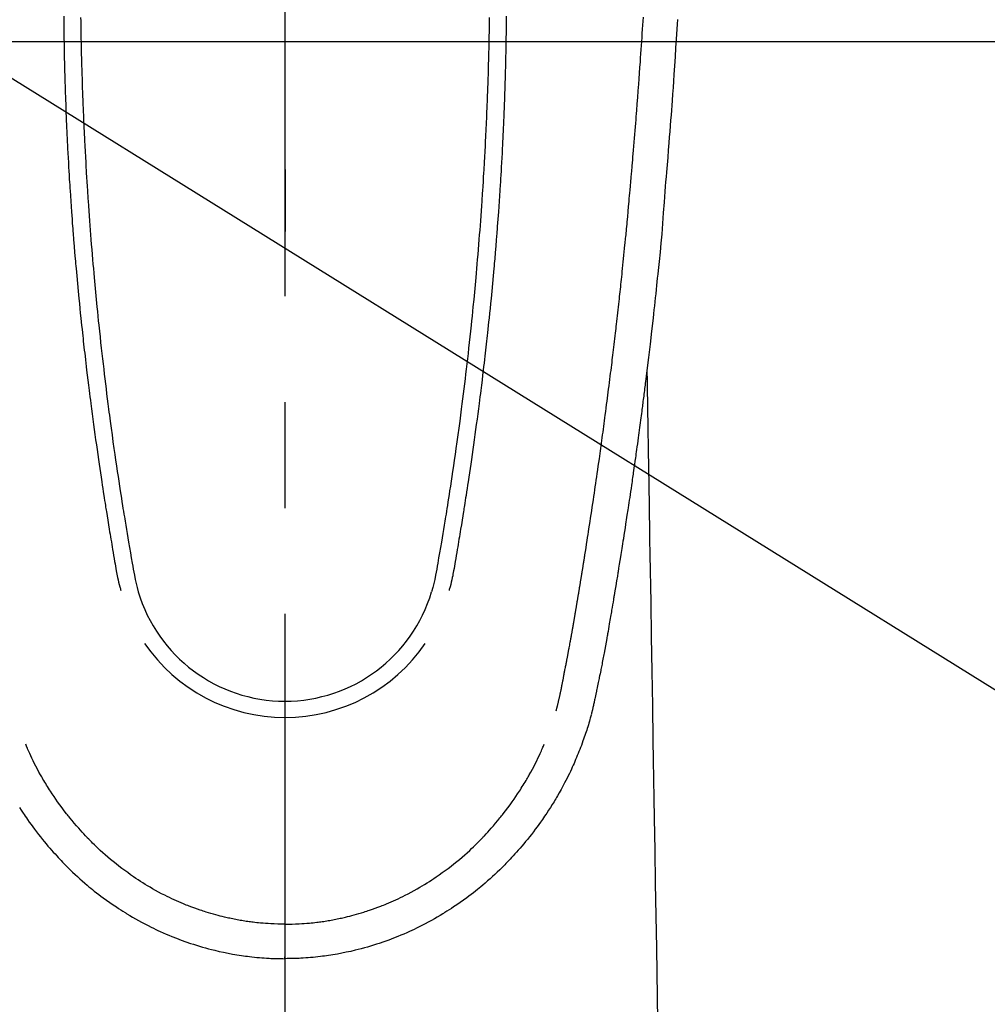
# Model space of a CAD drawing. Extents: x 28111 to 54233, y -21830 to -13430.
# Drawn here: x 45672 to 45729, y -15212 to -15154 of the extents above; entities that cross this region are included whole.
import ezdxf

# ---------------------------------------------------------------- set-up
doc = ezdxf.new("R2010")
doc.units = 0
doc.header["$LTSCALE"] = 50
doc.header["$MEASUREMENT"] = 0
doc.linetypes.add('CENTER', pattern=[2, 1.25, -0.25, 0.25, -0.25])
doc.linetypes.add('CENTER2', pattern=[1.125, 0.75, -0.125, 0.125, -0.125])
doc.layers.get('0').update_dxf_attribs({"linetype": 'CONTINUOUS'})
for name, color, linetype in [('126-甲板', 2, 'CONTINUOUS'), ('150-機器', 8, 'CONTINUOUS'), ('160-文字', 254, 'CONTINUOUS'), ('166-寸法B', 11, 'CONTINUOUS')]:
    doc.layers.add(name, color=color, linetype=linetype)
doc.styles.add('KH001', font='txt')
doc.dimstyles.new('KH1xx030', dxfattribs={"dimscale": 30, "dimtxt": 2, "dimasz": 0.6, "dimexe": 0.3, "dimexo": 1.2, "dimgap": 0.5, "dimtad": 3, "dimdec": 1, "dimdsep": 46, "dimlunit": 6, "dimtxsty": 'KH001', "dimblk": 'DOT', "dimcen": 1, "dimdle": 1, "dimclrd": 256, "dimclre": 256, "dimclrt": 256, "dimadec": 0, "dimazin": 0, "dimtfac": 1, "dimtdec": 1, "dimtix": 1, "dimtmove": 2, "dimatfit": 3, "dimldrblk": 'CLOSEDBLANK', "dimfxl": 1, "dimtolj": 1, "dimtzin": 0, "dimlwd": -1, "dimlwe": -1, "dimarcsym": 0})

# ---------------------------------------------------------------- blocks, each defined once
blk = doc.blocks.new('_ClosedBlank')
at = {"color": 0, "linetype": 'ByBlock', "lineweight": -2}
for p, q in [((-1, 0.1667), (0, 0)), ((-1, 0.1667), (-1, -0.1667)), ((0, 0), (-1, -0.1667))]:
    blk.add_line(p, q, dxfattribs=at)
blk = doc.blocks.new('_Dot')
at = {"color": 0, "linetype": 'ByBlock', "lineweight": -2}
blk.add_line((-0.5, 0), (-1, 0), dxfattribs=at)
at = {"color": 0, "linetype": 'ByBlock', "const_width": 0.5}
blk.add_lwpolyline([(-0.25, 0, 1), (0.25, 0, 1)], format="xyb", close=True, dxfattribs=at)

msp = doc.modelspace()

# ---------------------------------------------------------------- linework, layer by layer
at = {"layer": '126-甲板', "linetype": 'Continuous'}
msp.add_lwpolyline([(45297.212, -15155.058), (46077.212, -15155.058, -0.414214), (46087.212, -15165.058), (46087.212, -15580.058, -0.414214), (46077.212, -15590.058), (45297.212, -15590.058, -0.414214), (45287.212, -15580.058), (45287.212, -15165.058, -0.414214)], format="xyb", close=True, dxfattribs=at)
at = {"layer": '150-機器', "color": 161, "linetype": 'CENTER2'}
msp.add_line((45687.205, -14963.84), (45687.205, -15455.282), dxfattribs=at)
at = {"layer": '150-機器', "color": 13, "linetype": 'Continuous'}
for points in [[(45674.151, -15153.576), (45674.153, -15153.817), (45674.155, -15154.059), (45674.156, -15154.116), (45674.157, -15154.173), (45674.158, -15154.231), (45674.158, -15154.288), (45674.162, -15154.578), (45674.167, -15154.868), (45674.171, -15155.158), (45674.176, -15155.448), (45674.179, -15155.603), (45674.183, -15155.758), (45674.186, -15155.912), (45674.189, -15156.067), (45674.195, -15156.318), (45674.201, -15156.569), (45674.208, -15156.82), (45674.214, -15157.072), (45674.22, -15157.276), (45674.226, -15157.48), (45674.233, -15157.684), (45674.239, -15157.888), (45674.246, -15158.103), (45674.254, -15158.318), (45674.261, -15158.533), (45674.269, -15158.748), (45674.278, -15158.999), (45674.288, -15159.249), (45674.298, -15159.5), (45674.308, -15159.75), (45674.317, -15159.955), (45674.326, -15160.159), (45674.336, -15160.363), (45674.345, -15160.567), (45674.355, -15160.772), (45674.365, -15160.976), (45674.375, -15161.181), (45674.385, -15161.385), (45674.399, -15161.66), (45674.414, -15161.936), (45674.428, -15162.211), (45674.444, -15162.486), (45674.457, -15162.712), (45674.47, -15162.938), (45674.484, -15163.164), (45674.498, -15163.39), (45674.505, -15163.508), (45674.513, -15163.626), (45674.52, -15163.744), (45674.528, -15163.862), (45674.548, -15164.174), (45674.569, -15164.487), (45674.59, -15164.8), (45674.612, -15165.113), (45674.628, -15165.329), (45674.644, -15165.544), (45674.66, -15165.76), (45674.676, -15165.975), (45674.684, -15166.076), (45674.692, -15166.177), (45674.699, -15166.278), (45674.707, -15166.379), (45674.737, -15166.757), (45674.768, -15167.135), (45674.799, -15167.513), (45674.831, -15167.891), (45674.843, -15168.031), (45674.855, -15168.171), (45674.867, -15168.311), (45674.88, -15168.451), (45674.92, -15168.897), (45674.962, -15169.342), (45675.004, -15169.787), (45675.047, -15170.233), (45675.076, -15170.521), (45675.105, -15170.809), (45675.134, -15171.097), (45675.164, -15171.386), (45675.187, -15171.602), (45675.21, -15171.819), (45675.233, -15172.036), (45675.256, -15172.252), (45675.274, -15172.419), (45675.293, -15172.585), (45675.311, -15172.751), (45675.33, -15172.917), (45675.35, -15173.096), (45675.37, -15173.274), (45675.39, -15173.452), (45675.411, -15173.63), (45675.434, -15173.835), (45675.458, -15174.04), (45675.482, -15174.244), (45675.506, -15174.449), (45675.542, -15174.749), (45675.579, -15175.048), (45675.616, -15175.347), (45675.653, -15175.646), (45675.677, -15175.839), (45675.702, -15176.032), (45675.726, -15176.224), (45675.751, -15176.417), (45675.791, -15176.727), (45675.832, -15177.036), (45675.873, -15177.346), (45675.914, -15177.655), (45675.955, -15177.955), (45675.996, -15178.255), (45676.038, -15178.555), (45676.08, -15178.855), (45676.121, -15179.142), (45676.162, -15179.43), (45676.203, -15179.717), (45676.245, -15180.005), (45676.282, -15180.262), (45676.32, -15180.519), (45676.358, -15180.777), (45676.397, -15181.034), (45676.428, -15181.237), (45676.459, -15181.439), (45676.491, -15181.642), (45676.522, -15181.845), (45676.545, -15181.994), (45676.568, -15182.144), (45676.591, -15182.294), (45676.615, -15182.443), (45676.628, -15182.531), (45676.642, -15182.618), (45676.656, -15182.706), (45676.67, -15182.793), (45676.712, -15183.053), (45676.754, -15183.313), (45676.797, -15183.573), (45676.839, -15183.833), (45676.864, -15183.983), (45676.888, -15184.133), (45676.913, -15184.282), (45676.938, -15184.432), (45676.963, -15184.582), (45676.988, -15184.732), (45677.013, -15184.881), (45677.039, -15185.031), (45677.069, -15185.207), (45677.099, -15185.382), (45677.129, -15185.558), (45677.159, -15185.733), (45677.183, -15185.875), (45677.207, -15186.016), (45677.231, -15186.158), (45677.256, -15186.299), (45677.274, -15186.396), (45677.292, -15186.493), (45677.311, -15186.589), (45677.331, -15186.686), (45677.362, -15186.824), (45677.394, -15186.961), (45677.429, -15187.099), (45677.464, -15187.235), (45677.479, -15187.29), (45677.494, -15187.345), (45677.509, -15187.4), (45677.523, -15187.455)], [(45675.151, -15153.644), (45675.154, -15153.86), (45675.157, -15154.076), (45675.161, -15154.292), (45675.165, -15154.509), (45675.169, -15154.725), (45675.17, -15154.805), (45675.172, -15154.885), (45675.173, -15154.966), (45675.175, -15155.046), (45675.178, -15155.205), (45675.181, -15155.364), (45675.185, -15155.523), (45675.189, -15155.682), (45675.193, -15155.85), (45675.197, -15156.018), (45675.202, -15156.186), (45675.207, -15156.354), (45675.211, -15156.514), (45675.215, -15156.674), (45675.22, -15156.834), (45675.225, -15156.994), (45675.233, -15157.265), (45675.242, -15157.535), (45675.251, -15157.806), (45675.261, -15158.077), (45675.265, -15158.206), (45675.27, -15158.336), (45675.275, -15158.465), (45675.28, -15158.594), (45675.288, -15158.799), (45675.296, -15159.003), (45675.305, -15159.207), (45675.313, -15159.411), (45675.322, -15159.604), (45675.33, -15159.796), (45675.339, -15159.989), (45675.347, -15160.181), (45675.356, -15160.362), (45675.365, -15160.542), (45675.373, -15160.723), (45675.382, -15160.903), (45675.399, -15161.226), (45675.415, -15161.548), (45675.432, -15161.871), (45675.45, -15162.193), (45675.459, -15162.347), (45675.468, -15162.501), (45675.477, -15162.654), (45675.486, -15162.808), (45675.502, -15163.074), (45675.518, -15163.339), (45675.535, -15163.604), (45675.552, -15163.869), (45675.562, -15164.021), (45675.572, -15164.172), (45675.582, -15164.324), (45675.592, -15164.475), (45675.612, -15164.766), (45675.632, -15165.058), (45675.653, -15165.349), (45675.675, -15165.641), (45675.695, -15165.917), (45675.716, -15166.192), (45675.737, -15166.468), (45675.758, -15166.744), (45675.782, -15167.041), (45675.806, -15167.339), (45675.831, -15167.636), (45675.856, -15167.934), (45675.879, -15168.199), (45675.902, -15168.465), (45675.926, -15168.73), (45675.95, -15168.996), (45675.989, -15169.425), (45676.03, -15169.855), (45676.071, -15170.284), (45676.113, -15170.713), (45676.14, -15170.987), (45676.167, -15171.26), (45676.195, -15171.534), (45676.223, -15171.807), (45676.259, -15172.145), (45676.295, -15172.483), (45676.332, -15172.821), (45676.369, -15173.159), (45676.404, -15173.468), (45676.439, -15173.776), (45676.475, -15174.085), (45676.511, -15174.394), (45676.545, -15174.682), (45676.579, -15174.97), (45676.614, -15175.258), (45676.649, -15175.546), (45676.687, -15175.847), (45676.725, -15176.147), (45676.763, -15176.448), (45676.802, -15176.748), (45676.825, -15176.927), (45676.849, -15177.106), (45676.872, -15177.285), (45676.896, -15177.463), (45676.95, -15177.869), (45677.005, -15178.274), (45677.061, -15178.68), (45677.118, -15179.085), (45677.166, -15179.422), (45677.215, -15179.759), (45677.264, -15180.096), (45677.314, -15180.432), (45677.357, -15180.72), (45677.4, -15181.008), (45677.444, -15181.296), (45677.488, -15181.583), (45677.522, -15181.799), (45677.555, -15182.014), (45677.589, -15182.23), (45677.623, -15182.445), (45677.65, -15182.612), (45677.677, -15182.779), (45677.704, -15182.946), (45677.731, -15183.113), (45677.75, -15183.234), (45677.77, -15183.355), (45677.79, -15183.476), (45677.809, -15183.597), (45677.851, -15183.848), (45677.893, -15184.099), (45677.935, -15184.35), (45677.978, -15184.601), (45678.032, -15184.912), (45678.086, -15185.223), (45678.14, -15185.533), (45678.194, -15185.844), (45678.224, -15186.022), (45678.254, -15186.2), (45678.286, -15186.378), (45678.32, -15186.555), (45678.372, -15186.798), (45678.429, -15187.041), (45678.489, -15187.282), (45678.551, -15187.524)], [(45699.259, -15153.644), (45699.256, -15153.86), (45699.252, -15154.076), (45699.249, -15154.292), (45699.245, -15154.508), (45699.241, -15154.724), (45699.239, -15154.805), (45699.238, -15154.885), (45699.236, -15154.965), (45699.235, -15155.046), (45699.232, -15155.205), (45699.228, -15155.364), (45699.225, -15155.523), (45699.221, -15155.682), (45699.217, -15155.85), (45699.212, -15156.018), (45699.208, -15156.186), (45699.203, -15156.354), (45699.199, -15156.514), (45699.194, -15156.674), (45699.19, -15156.834), (45699.185, -15156.993), (45699.177, -15157.264), (45699.168, -15157.535), (45699.159, -15157.806), (45699.149, -15158.077), (45699.145, -15158.206), (45699.14, -15158.335), (45699.135, -15158.465), (45699.13, -15158.594), (45699.122, -15158.798), (45699.114, -15159.003), (45699.105, -15159.207), (45699.096, -15159.411), (45699.088, -15159.604), (45699.08, -15159.796), (45699.071, -15159.988), (45699.062, -15160.181), (45699.054, -15160.361), (45699.045, -15160.542), (45699.036, -15160.723), (45699.027, -15160.903), (45699.011, -15161.225), (45698.995, -15161.548), (45698.977, -15161.87), (45698.96, -15162.193), (45698.951, -15162.346), (45698.942, -15162.5), (45698.933, -15162.654), (45698.924, -15162.808), (45698.908, -15163.073), (45698.891, -15163.339), (45698.875, -15163.604), (45698.858, -15163.869), (45698.848, -15164.021), (45698.838, -15164.172), (45698.828, -15164.323), (45698.818, -15164.475), (45698.798, -15164.766), (45698.777, -15165.058), (45698.757, -15165.349), (45698.735, -15165.64), (45698.715, -15165.916), (45698.694, -15166.192), (45698.673, -15166.468), (45698.651, -15166.744), (45698.628, -15167.041), (45698.604, -15167.339), (45698.579, -15167.636), (45698.554, -15167.933), (45698.531, -15168.199), (45698.508, -15168.465), (45698.484, -15168.73), (45698.46, -15168.996), (45698.421, -15169.425), (45698.38, -15169.854), (45698.339, -15170.284), (45698.297, -15170.713), (45698.27, -15170.987), (45698.243, -15171.26), (45698.215, -15171.534), (45698.187, -15171.807), (45698.151, -15172.145), (45698.115, -15172.483), (45698.078, -15172.821), (45698.041, -15173.159), (45698.006, -15173.467), (45697.971, -15173.776), (45697.936, -15174.085), (45697.899, -15174.393), (45697.865, -15174.682), (45697.831, -15174.97), (45697.796, -15175.258), (45697.761, -15175.546), (45697.723, -15175.847), (45697.685, -15176.147), (45697.647, -15176.448), (45697.608, -15176.748), (45697.585, -15176.927), (45697.562, -15177.106), (45697.538, -15177.284), (45697.514, -15177.463), (45697.46, -15177.869), (45697.405, -15178.274), (45697.349, -15178.68), (45697.292, -15179.085), (45697.244, -15179.422), (45697.196, -15179.759), (45697.146, -15180.096), (45697.097, -15180.432), (45697.054, -15180.72), (45697.01, -15181.008), (45696.966, -15181.296), (45696.922, -15181.583), (45696.889, -15181.799), (45696.855, -15182.014), (45696.821, -15182.23), (45696.787, -15182.445), (45696.761, -15182.612), (45696.734, -15182.779), (45696.707, -15182.946), (45696.68, -15183.113), (45696.66, -15183.234), (45696.64, -15183.355), (45696.621, -15183.476), (45696.601, -15183.597), (45696.559, -15183.848), (45696.517, -15184.099), (45696.475, -15184.35), (45696.432, -15184.601), (45696.379, -15184.912), (45696.324, -15185.222), (45696.27, -15185.533), (45696.217, -15185.844), (45696.187, -15186.022), (45696.156, -15186.2), (45696.125, -15186.378), (45696.09, -15186.555), (45696.038, -15186.798), (45695.981, -15187.041), (45695.921, -15187.282), (45695.86, -15187.523)], [(45700.259, -15153.575), (45700.257, -15153.817), (45700.254, -15154.058), (45700.253, -15154.116), (45700.253, -15154.173), (45700.252, -15154.23), (45700.251, -15154.288), (45700.247, -15154.578), (45700.243, -15154.868), (45700.238, -15155.158), (45700.233, -15155.448), (45700.23, -15155.602), (45700.227, -15155.757), (45700.224, -15155.912), (45700.22, -15156.067), (45700.215, -15156.318), (45700.209, -15156.569), (45700.202, -15156.82), (45700.195, -15157.071), (45700.19, -15157.275), (45700.183, -15157.48), (45700.177, -15157.684), (45700.17, -15157.888), (45700.163, -15158.103), (45700.156, -15158.318), (45700.148, -15158.533), (45700.141, -15158.748), (45700.131, -15158.998), (45700.122, -15159.249), (45700.112, -15159.5), (45700.102, -15159.75), (45700.093, -15159.954), (45700.084, -15160.159), (45700.074, -15160.363), (45700.065, -15160.567), (45700.055, -15160.771), (45700.045, -15160.976), (45700.035, -15161.18), (45700.025, -15161.385), (45700.011, -15161.66), (45699.996, -15161.935), (45699.981, -15162.211), (45699.966, -15162.486), (45699.953, -15162.712), (45699.94, -15162.938), (45699.926, -15163.164), (45699.912, -15163.389), (45699.905, -15163.507), (45699.897, -15163.625), (45699.89, -15163.743), (45699.882, -15163.861), (45699.862, -15164.174), (45699.841, -15164.487), (45699.819, -15164.8), (45699.797, -15165.113), (45699.782, -15165.328), (45699.766, -15165.544), (45699.75, -15165.759), (45699.734, -15165.975), (45699.726, -15166.076), (45699.718, -15166.177), (45699.71, -15166.278), (45699.703, -15166.379), (45699.673, -15166.757), (45699.642, -15167.135), (45699.611, -15167.513), (45699.579, -15167.891), (45699.567, -15168.031), (45699.555, -15168.171), (45699.543, -15168.311), (45699.53, -15168.451), (45699.49, -15168.896), (45699.448, -15169.342), (45699.406, -15169.787), (45699.363, -15170.232), (45699.334, -15170.521), (45699.305, -15170.809), (45699.276, -15171.097), (45699.246, -15171.385), (45699.223, -15171.602), (45699.201, -15171.819), (45699.178, -15172.035), (45699.154, -15172.252), (45699.136, -15172.418), (45699.118, -15172.585), (45699.099, -15172.751), (45699.08, -15172.917), (45699.06, -15173.095), (45699.04, -15173.273), (45699.02, -15173.451), (45699, -15173.629), (45698.976, -15173.834), (45698.952, -15174.039), (45698.928, -15174.244), (45698.904, -15174.449), (45698.868, -15174.748), (45698.831, -15175.048), (45698.794, -15175.347), (45698.757, -15175.646), (45698.733, -15175.839), (45698.709, -15176.031), (45698.684, -15176.224), (45698.659, -15176.417), (45698.619, -15176.726), (45698.579, -15177.036), (45698.537, -15177.345), (45698.496, -15177.655), (45698.455, -15177.955), (45698.414, -15178.255), (45698.372, -15178.555), (45698.33, -15178.854), (45698.29, -15179.142), (45698.249, -15179.429), (45698.207, -15179.717), (45698.166, -15180.004), (45698.128, -15180.262), (45698.09, -15180.519), (45698.052, -15180.776), (45698.013, -15181.034), (45697.982, -15181.236), (45697.951, -15181.439), (45697.92, -15181.642), (45697.888, -15181.844), (45697.865, -15181.994), (45697.842, -15182.144), (45697.819, -15182.293), (45697.796, -15182.443), (45697.782, -15182.53), (45697.768, -15182.618), (45697.754, -15182.705), (45697.74, -15182.793), (45697.698, -15183.053), (45697.656, -15183.313), (45697.614, -15183.573), (45697.571, -15183.833), (45697.547, -15183.983), (45697.522, -15184.132), (45697.497, -15184.282), (45697.473, -15184.432), (45697.448, -15184.582), (45697.423, -15184.731), (45697.397, -15184.881), (45697.372, -15185.031), (45697.342, -15185.207), (45697.311, -15185.382), (45697.281, -15185.558), (45697.251, -15185.733), (45697.227, -15185.875), (45697.203, -15186.016), (45697.179, -15186.157), (45697.154, -15186.299), (45697.137, -15186.396), (45697.119, -15186.492), (45697.1, -15186.589), (45697.08, -15186.686), (45697.049, -15186.824), (45697.016, -15186.961), (45696.982, -15187.098), (45696.946, -15187.235), (45696.931, -15187.29), (45696.917, -15187.345), (45696.902, -15187.4), (45696.887, -15187.455)], [(45703.207, -15194.547), (45703.219, -15194.503), (45703.23, -15194.46), (45703.242, -15194.417), (45703.253, -15194.373), (45703.26, -15194.347), (45703.267, -15194.321), (45703.273, -15194.295), (45703.28, -15194.269), (45703.288, -15194.236), (45703.296, -15194.204), (45703.304, -15194.172), (45703.312, -15194.14), (45703.32, -15194.107), (45703.328, -15194.075), (45703.336, -15194.043), (45703.344, -15194.01), (45703.353, -15193.971), (45703.362, -15193.931), (45703.372, -15193.892), (45703.381, -15193.853), (45703.388, -15193.821), (45703.395, -15193.789), (45703.402, -15193.757), (45703.41, -15193.725), (45703.418, -15193.686), (45703.427, -15193.647), (45703.436, -15193.608), (45703.444, -15193.568), (45703.451, -15193.538), (45703.458, -15193.508), (45703.464, -15193.477), (45703.47, -15193.447), (45703.478, -15193.41), (45703.485, -15193.374), (45703.493, -15193.338), (45703.5, -15193.301), (45703.513, -15193.24), (45703.525, -15193.178), (45703.537, -15193.117), (45703.549, -15193.056), (45703.558, -15193.008), (45703.568, -15192.961), (45703.577, -15192.914), (45703.586, -15192.866), (45703.595, -15192.821), (45703.603, -15192.776), (45703.612, -15192.732), (45703.62, -15192.687), (45703.629, -15192.641), (45703.638, -15192.594), (45703.646, -15192.548), (45703.655, -15192.502), (45703.665, -15192.445), (45703.676, -15192.389), (45703.686, -15192.332), (45703.697, -15192.275), (45703.706, -15192.224), (45703.715, -15192.173), (45703.725, -15192.122), (45703.735, -15192.071), (45703.748, -15192.006), (45703.762, -15191.941), (45703.775, -15191.875), (45703.789, -15191.81), (45703.799, -15191.759), (45703.808, -15191.709), (45703.818, -15191.658), (45703.827, -15191.608), (45703.835, -15191.566), (45703.843, -15191.524), (45703.851, -15191.483), (45703.859, -15191.441), (45703.868, -15191.397), (45703.876, -15191.352), (45703.885, -15191.308), (45703.893, -15191.263), (45703.9, -15191.227), (45703.907, -15191.19), (45703.914, -15191.153), (45703.921, -15191.116), (45703.928, -15191.077), (45703.936, -15191.039), (45703.943, -15191.001), (45703.95, -15190.962), (45703.956, -15190.931), (45703.962, -15190.9), (45703.968, -15190.87), (45703.974, -15190.839), (45703.989, -15190.759), (45704.004, -15190.679), (45704.018, -15190.599), (45704.033, -15190.519), (45704.037, -15190.5), (45704.04, -15190.48), (45704.044, -15190.46), (45704.048, -15190.44), (45704.057, -15190.388), (45704.067, -15190.337), (45704.076, -15190.286), (45704.086, -15190.234), (45704.094, -15190.186), (45704.103, -15190.137), (45704.111, -15190.088), (45704.12, -15190.04), (45704.126, -15190.002), (45704.133, -15189.963), (45704.14, -15189.925), (45704.147, -15189.887), (45704.152, -15189.859), (45704.157, -15189.831), (45704.162, -15189.803), (45704.167, -15189.775), (45704.175, -15189.728), (45704.183, -15189.681), (45704.191, -15189.634), (45704.199, -15189.587), (45704.21, -15189.524), (45704.221, -15189.461), (45704.232, -15189.398), (45704.243, -15189.335), (45704.251, -15189.292), (45704.258, -15189.25), (45704.265, -15189.207), (45704.272, -15189.165), (45704.279, -15189.127), (45704.285, -15189.089), (45704.292, -15189.051), (45704.298, -15189.013), (45704.303, -15188.982), (45704.309, -15188.951), (45704.314, -15188.92), (45704.319, -15188.889), (45704.325, -15188.858), (45704.33, -15188.827), (45704.336, -15188.796), (45704.341, -15188.765), (45704.348, -15188.725), (45704.355, -15188.685), (45704.361, -15188.645), (45704.368, -15188.605), (45704.374, -15188.571), (45704.379, -15188.538), (45704.385, -15188.504), (45704.391, -15188.471), (45704.398, -15188.429), (45704.405, -15188.387), (45704.412, -15188.344), (45704.419, -15188.302), (45704.424, -15188.273), (45704.429, -15188.244), (45704.434, -15188.216), (45704.439, -15188.187), (45704.446, -15188.142), (45704.454, -15188.097), (45704.461, -15188.053), (45704.469, -15188.008), (45704.476, -15187.964), (45704.484, -15187.919), (45704.491, -15187.875), (45704.499, -15187.831), (45704.506, -15187.788), (45704.513, -15187.746), (45704.52, -15187.704), (45704.527, -15187.662), (45704.534, -15187.62), (45704.541, -15187.577), (45704.548, -15187.535), (45704.555, -15187.492), (45704.562, -15187.45), (45704.569, -15187.408), (45704.575, -15187.366), (45704.582, -15187.324), (45704.587, -15187.295), (45704.592, -15187.266), (45704.597, -15187.237), (45704.601, -15187.208), (45704.608, -15187.171), (45704.614, -15187.133), (45704.62, -15187.095), (45704.626, -15187.058), (45704.633, -15187.02), (45704.639, -15186.982), (45704.645, -15186.945), (45704.651, -15186.907), (45704.657, -15186.872), (45704.663, -15186.837), (45704.669, -15186.802), (45704.674, -15186.766), (45704.68, -15186.729), (45704.686, -15186.691), (45704.692, -15186.653), (45704.698, -15186.616), (45704.705, -15186.572), (45704.712, -15186.528), (45704.72, -15186.483), (45704.727, -15186.439), (45704.733, -15186.406), (45704.738, -15186.373), (45704.744, -15186.341), (45704.749, -15186.308), (45704.754, -15186.274), (45704.759, -15186.241), (45704.765, -15186.208), (45704.77, -15186.175), (45704.775, -15186.146), (45704.779, -15186.118), (45704.784, -15186.089), (45704.789, -15186.06), (45704.795, -15186.021), (45704.801, -15185.981), (45704.808, -15185.941), (45704.814, -15185.902), (45704.819, -15185.866), (45704.825, -15185.831), (45704.831, -15185.795), (45704.837, -15185.76), (45704.842, -15185.731), (45704.846, -15185.703), (45704.851, -15185.674), (45704.856, -15185.645), (45704.862, -15185.605), (45704.869, -15185.564), (45704.875, -15185.523), (45704.882, -15185.483), (45704.887, -15185.452), (45704.892, -15185.42), (45704.897, -15185.389), (45704.902, -15185.358), (45704.936, -15185.143), (45704.97, -15184.927), (45705.004, -15184.711), (45705.037, -15184.495), (45705.063, -15184.327), (45705.09, -15184.159), (45705.116, -15183.991), (45705.142, -15183.822), (45705.175, -15183.607), (45705.208, -15183.392), (45705.241, -15183.177), (45705.274, -15182.962), (45705.306, -15182.747), (45705.338, -15182.532), (45705.37, -15182.317), (45705.402, -15182.102), (45705.431, -15181.909), (45705.459, -15181.716), (45705.488, -15181.523), (45705.516, -15181.33), (45705.544, -15181.137), (45705.572, -15180.945), (45705.6, -15180.752), (45705.628, -15180.56), (45705.659, -15180.34), (45705.691, -15180.119), (45705.722, -15179.899), (45705.753, -15179.678), (45705.775, -15179.525), (45705.796, -15179.373), (45705.817, -15179.22), (45705.838, -15179.067), (45705.86, -15178.91), (45705.882, -15178.754), (45705.903, -15178.597), (45705.925, -15178.441), (45705.948, -15178.273), (45705.971, -15178.106), (45705.993, -15177.939), (45706.016, -15177.771), (45706.038, -15177.604), (45706.06, -15177.437), (45706.082, -15177.269), (45706.104, -15177.102), (45706.131, -15176.898), (45706.159, -15176.694), (45706.185, -15176.489), (45706.212, -15176.285), (45706.235, -15176.107), (45706.258, -15175.929), (45706.28, -15175.751), (45706.303, -15175.573), (45706.327, -15175.381), (45706.352, -15175.188), (45706.376, -15174.996), (45706.401, -15174.803), (45706.421, -15174.637), (45706.442, -15174.47), (45706.462, -15174.304), (45706.482, -15174.137), (45706.5, -15173.993), (45706.517, -15173.849), (45706.535, -15173.705), (45706.552, -15173.561), (45706.571, -15173.406), (45706.59, -15173.251), (45706.608, -15173.096), (45706.627, -15172.941), (45706.647, -15172.772), (45706.667, -15172.602), (45706.687, -15172.432), (45706.707, -15172.263), (45706.722, -15172.134), (45706.736, -15172.005), (45706.751, -15171.876), (45706.766, -15171.747), (45706.785, -15171.578), (45706.804, -15171.409), (45706.823, -15171.24), (45706.842, -15171.071), (45706.861, -15170.902), (45706.88, -15170.733), (45706.899, -15170.564), (45706.917, -15170.395), (45706.933, -15170.252), (45706.949, -15170.109), (45706.965, -15169.966), (45706.98, -15169.823), (45706.995, -15169.681), (45707.011, -15169.538), (45707.026, -15169.395), (45707.041, -15169.252), (45707.057, -15169.098), (45707.073, -15168.944), (45707.09, -15168.79), (45707.106, -15168.637), (45707.126, -15168.447), (45707.145, -15168.257), (45707.165, -15168.067), (45707.185, -15167.877), (45707.205, -15167.674), (45707.226, -15167.472), (45707.246, -15167.27), (45707.266, -15167.068), (45707.276, -15166.97), (45707.286, -15166.873), (45707.296, -15166.775), (45707.305, -15166.678), (45707.316, -15166.571), (45707.326, -15166.464), (45707.337, -15166.357), (45707.347, -15166.25), (45707.36, -15166.113), (45707.373, -15165.977), (45707.385, -15165.841), (45707.398, -15165.704), (45707.426, -15165.403), (45707.453, -15165.102), (45707.481, -15164.801), (45707.508, -15164.5), (45707.522, -15164.332), (45707.537, -15164.165), (45707.552, -15163.998), (45707.567, -15163.831), (45707.588, -15163.587), (45707.609, -15163.342), (45707.631, -15163.097), (45707.652, -15162.853), (45707.662, -15162.742), (45707.672, -15162.63), (45707.682, -15162.519), (45707.691, -15162.408), (45707.706, -15162.231), (45707.721, -15162.053), (45707.736, -15161.875), (45707.751, -15161.698), (45707.771, -15161.465), (45707.79, -15161.232), (45707.81, -15160.999), (45707.829, -15160.766), (45707.847, -15160.545), (45707.865, -15160.324), (45707.883, -15160.103), (45707.901, -15159.882), (45707.916, -15159.694), (45707.931, -15159.506), (45707.946, -15159.319), (45707.96, -15159.131), (45707.99, -15158.745), (45708.02, -15158.359), (45708.049, -15157.974), (45708.077, -15157.588), (45708.101, -15157.258), (45708.126, -15156.929), (45708.149, -15156.599), (45708.173, -15156.269), (45708.19, -15156.028), (45708.207, -15155.787), (45708.223, -15155.545), (45708.24, -15155.304), (45708.256, -15155.063), (45708.272, -15154.823), (45708.288, -15154.582), (45708.304, -15154.341), (45708.319, -15154.101), (45708.335, -15153.861), (45708.35, -15153.62)], [(45710.357, -15153.757), (45710.34, -15154.048), (45710.323, -15154.339), (45710.305, -15154.631), (45710.287, -15154.922), (45710.255, -15155.445), (45710.222, -15155.967), (45710.188, -15156.49), (45710.153, -15157.012), (45710.126, -15157.396), (45710.1, -15157.779), (45710.073, -15158.163), (45710.045, -15158.546), (45710.024, -15158.835), (45710.003, -15159.124), (45709.981, -15159.413), (45709.959, -15159.701), (45709.934, -15160.036), (45709.908, -15160.371), (45709.882, -15160.705), (45709.855, -15161.04), (45709.821, -15161.472), (45709.786, -15161.905), (45709.751, -15162.338), (45709.714, -15162.77), (45709.689, -15163.056), (45709.664, -15163.342), (45709.639, -15163.627), (45709.615, -15163.913), (45709.568, -15164.542), (45709.525, -15165.17), (45709.482, -15165.799), (45709.434, -15166.427), (45709.385, -15166.965), (45709.332, -15167.502), (45709.276, -15168.038), (45709.22, -15168.575), (45709.197, -15168.797), (45709.174, -15169.019), (45709.151, -15169.242), (45709.128, -15169.464), (45709.102, -15169.704), (45709.077, -15169.944), (45709.051, -15170.184), (45709.025, -15170.423), (45708.999, -15170.662), (45708.973, -15170.901), (45708.946, -15171.14), (45708.92, -15171.379), (45708.832, -15172.154), (45708.742, -15172.928), (45708.65, -15173.702), (45708.557, -15174.476), (45708.537, -15174.638), (45708.517, -15174.8), (45708.497, -15174.962), (45708.477, -15175.123), (45708.464, -15175.229), (45708.451, -15175.334), (45708.438, -15175.439), (45708.424, -15175.544), (45708.41, -15175.654), (45708.396, -15175.763), (45708.382, -15175.873), (45708.368, -15175.982), (45708.355, -15176.088), (45708.342, -15176.193), (45708.328, -15176.298), (45708.315, -15176.404), (45708.302, -15176.497), (45708.29, -15176.589), (45708.278, -15176.682), (45708.266, -15176.775), (45708.25, -15176.897), (45708.234, -15177.02), (45708.218, -15177.142), (45708.202, -15177.265), (45708.183, -15177.408), (45708.164, -15177.552), (45708.144, -15177.695), (45708.125, -15177.839), (45708.105, -15177.991), (45708.084, -15178.144), (45708.064, -15178.296), (45708.043, -15178.448), (45708.02, -15178.622), (45707.996, -15178.796), (45707.972, -15178.969), (45707.948, -15179.143), (45707.93, -15179.266), (45707.913, -15179.389), (45707.896, -15179.511), (45707.879, -15179.634), (45707.852, -15179.825), (45707.824, -15180.016), (45707.797, -15180.207), (45707.77, -15180.397), (45707.756, -15180.494), (45707.743, -15180.59), (45707.729, -15180.686), (45707.715, -15180.782), (45707.698, -15180.899), (45707.681, -15181.015), (45707.664, -15181.132), (45707.647, -15181.248), (45707.621, -15181.428), (45707.595, -15181.607), (45707.568, -15181.787), (45707.542, -15181.966), (45707.519, -15182.119), (45707.496, -15182.272), (45707.473, -15182.425), (45707.45, -15182.578), (45707.433, -15182.688), (45707.417, -15182.797), (45707.4, -15182.907), (45707.383, -15183.017), (45707.363, -15183.147), (45707.343, -15183.277), (45707.323, -15183.407), (45707.303, -15183.537), (45707.27, -15183.754), (45707.236, -15183.971), (45707.203, -15184.188), (45707.169, -15184.405), (45707.146, -15184.548), (45707.123, -15184.691), (45707.101, -15184.835), (45707.078, -15184.978), (45707.059, -15185.098), (45707.04, -15185.219), (45707.02, -15185.339), (45707.001, -15185.459), (45706.965, -15185.683), (45706.928, -15185.907), (45706.892, -15186.131), (45706.855, -15186.356), (45706.845, -15186.417), (45706.835, -15186.479), (45706.826, -15186.54), (45706.816, -15186.602), (45706.768, -15186.89), (45706.721, -15187.178), (45706.673, -15187.466), (45706.625, -15187.754), (45706.615, -15187.812), (45706.606, -15187.87), (45706.596, -15187.929), (45706.586, -15187.987), (45706.56, -15188.145), (45706.533, -15188.302), (45706.507, -15188.459), (45706.48, -15188.617), (45706.464, -15188.711), (45706.449, -15188.805), (45706.433, -15188.899), (45706.417, -15188.993), (45706.398, -15189.102), (45706.379, -15189.211), (45706.361, -15189.321), (45706.342, -15189.43), (45706.316, -15189.578), (45706.291, -15189.725), (45706.265, -15189.872), (45706.239, -15190.02), (45706.227, -15190.087), (45706.215, -15190.154), (45706.203, -15190.222), (45706.191, -15190.289), (45706.152, -15190.504), (45706.113, -15190.718), (45706.074, -15190.932), (45706.034, -15191.147), (45706.017, -15191.236), (45706, -15191.325), (45705.983, -15191.415), (45705.966, -15191.504), (45705.947, -15191.6), (45705.929, -15191.695), (45705.91, -15191.791), (45705.891, -15191.887), (45705.877, -15191.96), (45705.862, -15192.032), (45705.848, -15192.105), (45705.833, -15192.178), (45705.813, -15192.278), (45705.792, -15192.379), (45705.772, -15192.479), (45705.751, -15192.579), (45705.736, -15192.652), (45705.722, -15192.726), (45705.707, -15192.799), (45705.692, -15192.872), (45705.67, -15192.976), (45705.648, -15193.08), (45705.626, -15193.184), (45705.605, -15193.288), (45705.595, -15193.334), (45705.586, -15193.38), (45705.576, -15193.426), (45705.567, -15193.472), (45705.547, -15193.567), (45705.527, -15193.662), (45705.507, -15193.757), (45705.487, -15193.853), (45705.476, -15193.904), (45705.466, -15193.954), (45705.455, -15194.005), (45705.444, -15194.056), (45705.43, -15194.119), (45705.417, -15194.181), (45705.402, -15194.244), (45705.388, -15194.306), (45705.377, -15194.357), (45705.365, -15194.408), (45705.354, -15194.458), (45705.341, -15194.509), (45705.333, -15194.543), (45705.325, -15194.576), (45705.316, -15194.61), (45705.308, -15194.644), (45705.299, -15194.679), (45705.29, -15194.714), (45705.281, -15194.75), (45705.273, -15194.785)], [(45708.557, -15174.476), (45708.567, -15175.094), (45708.577, -15175.711), (45708.587, -15176.329), (45708.597, -15176.947), (45708.608, -15177.563), (45708.618, -15178.18), (45708.628, -15178.797), (45708.638, -15179.414), (45708.646, -15179.934), (45708.655, -15180.454), (45708.664, -15180.974), (45708.672, -15181.494), (45708.684, -15182.224), (45708.696, -15182.953), (45708.708, -15183.682), (45708.72, -15184.412), (45708.735, -15185.345), (45708.751, -15186.278), (45708.766, -15187.21), (45708.781, -15188.143), (45708.815, -15190.179), (45708.848, -15192.215), (45708.882, -15194.251), (45708.915, -15196.287), (45708.934, -15197.436), (45708.953, -15198.585), (45708.972, -15199.733), (45708.99, -15200.882), (45709.022, -15202.803), (45709.053, -15204.723), (45709.085, -15206.644), (45709.117, -15208.565), (45709.14, -15209.997), (45709.164, -15211.43), (45709.187, -15212.863)], [(45705.269, -15194.799), (45705.252, -15194.864), (45705.234, -15194.928), (45705.217, -15194.993), (45705.199, -15195.057), (45705.168, -15195.166), (45705.137, -15195.275), (45705.105, -15195.384), (45705.071, -15195.492), (45705.04, -15195.593), (45705.007, -15195.694), (45704.974, -15195.794), (45704.941, -15195.894), (45704.903, -15196.004), (45704.865, -15196.114), (45704.827, -15196.223), (45704.787, -15196.332), (45704.74, -15196.46), (45704.692, -15196.589), (45704.643, -15196.716), (45704.593, -15196.844), (45704.546, -15196.961), (45704.498, -15197.078), (45704.451, -15197.195), (45704.402, -15197.311), (45704.355, -15197.425), (45704.307, -15197.538), (45704.259, -15197.651), (45704.21, -15197.764), (45704.156, -15197.884), (45704.102, -15198.004), (45704.046, -15198.123), (45703.99, -15198.242), (45703.921, -15198.385), (45703.851, -15198.527), (45703.78, -15198.669), (45703.707, -15198.809), (45703.604, -15199.003), (45703.499, -15199.196), (45703.392, -15199.387), (45703.282, -15199.577), (45703.232, -15199.663), (45703.182, -15199.748), (45703.131, -15199.832), (45703.08, -15199.917), (45702.976, -15200.084), (45702.87, -15200.251), (45702.763, -15200.416), (45702.654, -15200.581), (45702.588, -15200.678), (45702.523, -15200.775), (45702.456, -15200.872), (45702.39, -15200.969), (45702.288, -15201.114), (45702.185, -15201.258), (45702.08, -15201.402), (45701.975, -15201.544), (45701.86, -15201.695), (45701.745, -15201.845), (45701.628, -15201.993), (45701.509, -15202.141), (45701.402, -15202.271), (45701.294, -15202.4), (45701.185, -15202.529), (45701.074, -15202.656), (45700.973, -15202.771), (45700.871, -15202.884), (45700.769, -15202.997), (45700.666, -15203.11), (45700.58, -15203.204), (45700.494, -15203.297), (45700.407, -15203.391), (45700.32, -15203.483), (45700.244, -15203.562), (45700.168, -15203.641), (45700.091, -15203.719), (45700.014, -15203.796), (45699.874, -15203.934), (45699.733, -15204.07), (45699.59, -15204.204), (45699.446, -15204.337), (45699.304, -15204.465), (45699.161, -15204.592), (45699.017, -15204.717), (45698.871, -15204.841), (45698.767, -15204.928), (45698.663, -15205.014), (45698.558, -15205.098), (45698.453, -15205.183), (45698.323, -15205.284), (45698.193, -15205.385), (45698.061, -15205.484), (45697.928, -15205.582), (45697.737, -15205.721), (45697.543, -15205.857), (45697.349, -15205.99), (45697.152, -15206.122), (45697.024, -15206.207), (45696.895, -15206.292), (45696.765, -15206.375), (45696.635, -15206.458), (45696.607, -15206.476), (45696.579, -15206.493), (45696.551, -15206.511), (45696.523, -15206.528), (45696.357, -15206.629), (45696.19, -15206.728), (45696.021, -15206.826), (45695.852, -15206.921), (45695.663, -15207.024), (45695.473, -15207.125), (45695.282, -15207.224), (45695.09, -15207.321), (45694.959, -15207.385), (45694.828, -15207.448), (45694.696, -15207.51), (45694.563, -15207.571), (45694.392, -15207.648), (45694.22, -15207.723), (45694.048, -15207.796), (45693.874, -15207.867), (45693.601, -15207.975), (45693.325, -15208.079), (45693.048, -15208.178), (45692.77, -15208.272), (45692.597, -15208.329), (45692.423, -15208.384), (45692.248, -15208.437), (45692.073, -15208.489), (45691.892, -15208.54), (45691.711, -15208.589), (45691.53, -15208.636), (45691.348, -15208.681), (45691.086, -15208.743), (45690.824, -15208.8), (45690.561, -15208.854), (45690.297, -15208.903), (45690.166, -15208.925), (45690.035, -15208.947), (45689.903, -15208.968), (45689.772, -15208.987), (45689.653, -15209.005), (45689.534, -15209.021), (45689.415, -15209.037), (45689.296, -15209.051), (45689.151, -15209.068), (45689.006, -15209.084), (45688.861, -15209.098), (45688.716, -15209.111), (45688.573, -15209.123), (45688.43, -15209.133), (45688.287, -15209.143), (45688.143, -15209.151), (45688.037, -15209.156), (45687.93, -15209.161), (45687.823, -15209.165), (45687.716, -15209.168), (45687.589, -15209.171), (45687.461, -15209.173), (45687.333, -15209.174), (45687.205, -15209.175)], [(45687.206, -15207.14), (45686.995, -15207.137), (45686.784, -15207.133), (45686.573, -15207.127), (45686.363, -15207.118), (45686.213, -15207.11), (45686.063, -15207.1), (45685.913, -15207.088), (45685.763, -15207.075), (45685.654, -15207.064), (45685.545, -15207.053), (45685.436, -15207.041), (45685.327, -15207.028), (45685.247, -15207.018), (45685.168, -15207.008), (45685.089, -15206.997), (45685.009, -15206.986), (45684.92, -15206.973), (45684.831, -15206.959), (45684.742, -15206.945), (45684.653, -15206.93), (45684.565, -15206.915), (45684.476, -15206.899), (45684.388, -15206.884), (45684.299, -15206.867), (45684.211, -15206.85), (45684.123, -15206.832), (45684.034, -15206.814), (45683.946, -15206.795), (45683.868, -15206.778), (45683.79, -15206.761), (45683.712, -15206.743), (45683.634, -15206.724), (45683.508, -15206.694), (45683.382, -15206.663), (45683.256, -15206.63), (45683.13, -15206.597), (45682.986, -15206.557), (45682.841, -15206.515), (45682.697, -15206.472), (45682.554, -15206.427), (45682.468, -15206.4), (45682.383, -15206.372), (45682.297, -15206.343), (45682.212, -15206.315), (45682.046, -15206.257), (45681.881, -15206.199), (45681.716, -15206.139), (45681.553, -15206.077), (45681.469, -15206.045), (45681.386, -15206.012), (45681.302, -15205.978), (45681.219, -15205.945), (45681.079, -15205.886), (45680.94, -15205.826), (45680.801, -15205.764), (45680.663, -15205.701), (45680.524, -15205.637), (45680.386, -15205.571), (45680.248, -15205.503), (45680.111, -15205.435), (45679.931, -15205.342), (45679.751, -15205.247), (45679.573, -15205.149), (45679.396, -15205.049), (45679.251, -15204.964), (45679.106, -15204.878), (45678.962, -15204.791), (45678.82, -15204.702), (45678.683, -15204.615), (45678.548, -15204.526), (45678.413, -15204.436), (45678.279, -15204.346), (45678.102, -15204.224), (45677.927, -15204.101), (45677.753, -15203.976), (45677.58, -15203.849), (45677.409, -15203.719), (45677.239, -15203.586), (45677.072, -15203.451), (45676.906, -15203.315), (45676.753, -15203.185), (45676.602, -15203.054), (45676.452, -15202.922), (45676.304, -15202.787), (45676.191, -15202.681), (45676.079, -15202.575), (45675.968, -15202.467), (45675.858, -15202.358), (45675.784, -15202.284), (45675.71, -15202.209), (45675.637, -15202.134), (45675.564, -15202.059), (45675.533, -15202.026), (45675.502, -15201.994), (45675.472, -15201.961), (45675.441, -15201.928), (45675.339, -15201.818), (45675.238, -15201.706), (45675.137, -15201.593), (45675.038, -15201.48), (45674.907, -15201.33), (45674.776, -15201.179), (45674.647, -15201.027), (45674.52, -15200.874), (45674.471, -15200.813), (45674.422, -15200.752), (45674.373, -15200.691), (45674.325, -15200.63), (45674.188, -15200.454), (45674.054, -15200.276), (45673.923, -15200.097), (45673.793, -15199.916), (45673.686, -15199.762), (45673.581, -15199.607), (45673.478, -15199.452), (45673.375, -15199.295), (45673.318, -15199.206), (45673.26, -15199.116), (45673.203, -15199.026), (45673.147, -15198.935), (45673.092, -15198.846), (45673.037, -15198.756), (45672.983, -15198.666), (45672.929, -15198.576), (45672.894, -15198.516), (45672.86, -15198.456), (45672.825, -15198.396), (45672.791, -15198.336), (45672.695, -15198.164), (45672.601, -15197.99), (45672.509, -15197.816), (45672.42, -15197.641), (45672.349, -15197.498), (45672.28, -15197.355), (45672.212, -15197.211), (45672.146, -15197.066), (45672.11, -15196.989), (45672.076, -15196.911), (45672.042, -15196.833), (45672.008, -15196.755), (45671.983, -15196.697), (45671.959, -15196.639), (45671.934, -15196.581), (45671.91, -15196.523)], [(45687.205, -15207.14), (45687.416, -15207.137), (45687.626, -15207.133), (45687.837, -15207.127), (45688.048, -15207.118), (45688.198, -15207.11), (45688.348, -15207.1), (45688.497, -15207.088), (45688.647, -15207.075), (45688.756, -15207.064), (45688.866, -15207.053), (45688.975, -15207.041), (45689.084, -15207.028), (45689.163, -15207.018), (45689.243, -15207.008), (45689.322, -15206.997), (45689.401, -15206.986), (45689.49, -15206.973), (45689.579, -15206.959), (45689.668, -15206.945), (45689.757, -15206.93), (45689.846, -15206.915), (45689.934, -15206.899), (45690.023, -15206.884), (45690.111, -15206.867), (45690.2, -15206.85), (45690.288, -15206.832), (45690.376, -15206.814), (45690.464, -15206.795), (45690.542, -15206.778), (45690.62, -15206.761), (45690.698, -15206.743), (45690.776, -15206.724), (45690.903, -15206.694), (45691.029, -15206.663), (45691.155, -15206.63), (45691.28, -15206.597), (45691.425, -15206.557), (45691.569, -15206.515), (45691.713, -15206.472), (45691.856, -15206.427), (45691.942, -15206.4), (45692.028, -15206.372), (45692.113, -15206.343), (45692.199, -15206.315), (45692.364, -15206.257), (45692.529, -15206.199), (45692.694, -15206.139), (45692.858, -15206.077), (45692.941, -15206.045), (45693.025, -15206.012), (45693.108, -15205.978), (45693.191, -15205.945), (45693.331, -15205.886), (45693.47, -15205.826), (45693.609, -15205.764), (45693.747, -15205.701), (45693.886, -15205.637), (45694.025, -15205.571), (45694.162, -15205.503), (45694.299, -15205.435), (45694.48, -15205.342), (45694.659, -15205.247), (45694.837, -15205.149), (45695.014, -15205.049), (45695.16, -15204.964), (45695.304, -15204.878), (45695.448, -15204.791), (45695.591, -15204.702), (45695.727, -15204.615), (45695.862, -15204.526), (45695.997, -15204.436), (45696.131, -15204.346), (45696.308, -15204.224), (45696.484, -15204.101), (45696.658, -15203.976), (45696.83, -15203.849), (45697.002, -15203.719), (45697.171, -15203.586), (45697.339, -15203.451), (45697.504, -15203.315), (45697.657, -15203.185), (45697.808, -15203.054), (45697.958, -15202.922), (45698.106, -15202.787), (45698.219, -15202.681), (45698.331, -15202.575), (45698.443, -15202.467), (45698.553, -15202.358), (45698.627, -15202.284), (45698.7, -15202.209), (45698.773, -15202.134), (45698.846, -15202.059), (45698.877, -15202.026), (45698.908, -15201.994), (45698.939, -15201.961), (45698.97, -15201.928), (45699.072, -15201.818), (45699.173, -15201.706), (45699.273, -15201.593), (45699.373, -15201.48), (45699.504, -15201.33), (45699.634, -15201.179), (45699.763, -15201.027), (45699.89, -15200.874), (45699.94, -15200.813), (45699.989, -15200.752), (45700.037, -15200.691), (45700.086, -15200.63), (45700.222, -15200.454), (45700.356, -15200.276), (45700.488, -15200.097), (45700.617, -15199.916), (45700.724, -15199.762), (45700.829, -15199.607), (45700.933, -15199.452), (45701.035, -15199.295), (45701.093, -15199.206), (45701.15, -15199.116), (45701.207, -15199.026), (45701.264, -15198.935), (45701.319, -15198.846), (45701.373, -15198.756), (45701.427, -15198.666), (45701.481, -15198.576), (45701.516, -15198.516), (45701.551, -15198.456), (45701.585, -15198.396), (45701.62, -15198.336), (45701.716, -15198.164), (45701.809, -15197.99), (45701.901, -15197.816), (45701.991, -15197.641), (45702.061, -15197.498), (45702.131, -15197.355), (45702.198, -15197.211), (45702.265, -15197.066), (45702.3, -15196.989), (45702.335, -15196.911), (45702.369, -15196.833), (45702.403, -15196.755), (45702.427, -15196.697), (45702.452, -15196.639), (45702.476, -15196.581), (45702.5, -15196.523)], [(45671.54, -15200.251), (45671.648, -15200.416), (45671.757, -15200.581), (45671.822, -15200.678), (45671.888, -15200.775), (45671.954, -15200.872), (45672.021, -15200.969), (45672.123, -15201.114), (45672.226, -15201.258), (45672.33, -15201.402), (45672.436, -15201.544), (45672.55, -15201.695), (45672.666, -15201.845), (45672.783, -15201.993), (45672.902, -15202.141), (45673.009, -15202.271), (45673.117, -15202.4), (45673.226, -15202.529), (45673.336, -15202.656), (45673.437, -15202.771), (45673.539, -15202.884), (45673.641, -15202.997), (45673.744, -15203.11), (45673.83, -15203.204), (45673.916, -15203.297), (45674.003, -15203.391), (45674.09, -15203.483), (45674.166, -15203.562), (45674.242, -15203.641), (45674.319, -15203.719), (45674.397, -15203.796), (45674.536, -15203.934), (45674.677, -15204.07), (45674.82, -15204.204), (45674.964, -15204.337), (45675.106, -15204.465), (45675.249, -15204.592), (45675.394, -15204.717), (45675.54, -15204.841), (45675.643, -15204.928), (45675.747, -15205.014), (45675.852, -15205.098), (45675.957, -15205.183), (45676.087, -15205.284), (45676.218, -15205.385), (45676.349, -15205.484), (45676.482, -15205.582), (45676.674, -15205.721), (45676.867, -15205.857), (45677.062, -15205.99), (45677.258, -15206.122), (45677.387, -15206.207), (45677.516, -15206.292), (45677.645, -15206.375), (45677.776, -15206.458), (45677.803, -15206.476), (45677.831, -15206.493), (45677.859, -15206.511), (45677.887, -15206.528), (45678.053, -15206.629), (45678.221, -15206.728), (45678.389, -15206.826), (45678.558, -15206.921), (45678.747, -15207.024), (45678.937, -15207.125), (45679.128, -15207.224), (45679.32, -15207.321), (45679.451, -15207.385), (45679.583, -15207.448), (45679.715, -15207.51), (45679.847, -15207.571), (45680.018, -15207.648), (45680.19, -15207.723), (45680.363, -15207.796), (45680.536, -15207.867), (45680.81, -15207.975), (45681.085, -15208.079), (45681.362, -15208.178), (45681.64, -15208.272), (45681.814, -15208.329), (45681.988, -15208.384), (45682.162, -15208.437), (45682.337, -15208.489), (45682.518, -15208.54), (45682.699, -15208.589), (45682.881, -15208.636), (45683.063, -15208.681), (45683.324, -15208.743), (45683.586, -15208.8), (45683.85, -15208.854), (45684.114, -15208.903), (45684.245, -15208.925), (45684.376, -15208.947), (45684.507, -15208.968), (45684.638, -15208.987), (45684.757, -15209.005), (45684.876, -15209.021), (45684.995, -15209.037), (45685.114, -15209.051), (45685.259, -15209.068), (45685.404, -15209.084), (45685.549, -15209.098), (45685.695, -15209.111), (45685.838, -15209.123), (45685.981, -15209.133), (45686.124, -15209.143), (45686.267, -15209.151), (45686.374, -15209.156), (45686.48, -15209.161), (45686.587, -15209.165), (45686.694, -15209.168), (45686.822, -15209.171), (45686.95, -15209.173), (45687.078, -15209.174), (45687.206, -15209.175)], [(45687.205, -15205.915), (45687.205, -15205.925), (45687.205, -15205.935), (45687.205, -15205.944), (45687.205, -15205.954), (45687.205, -15205.963), (45687.205, -15205.972), (45687.205, -15205.982), (45687.205, -15205.992), (45687.205, -15206.001), (45687.205, -15206.011), (45687.205, -15206.021), (45687.205, -15206.03), (45687.205, -15206.04), (45687.205, -15206.05), (45687.205, -15206.059), (45687.205, -15206.069), (45687.205, -15206.078), (45687.205, -15206.088), (45687.205, -15206.098), (45687.205, -15206.107), (45687.205, -15206.117), (45687.205, -15206.127), (45687.205, -15206.136), (45687.205, -15206.146), (45687.205, -15206.156), (45687.205, -15206.165), (45687.205, -15206.175), (45687.205, -15206.185), (45687.205, -15206.194), (45687.205, -15206.204), (45687.205, -15206.214), (45687.205, -15206.223), (45687.205, -15206.233), (45687.205, -15206.243), (45687.205, -15206.252), (45687.205, -15206.262), (45687.205, -15206.272), (45687.205, -15206.281), (45687.205, -15206.291), (45687.205, -15206.301), (45687.205, -15206.31), (45687.205, -15206.32), (45687.205, -15206.33), (45687.205, -15206.338), (45687.205, -15206.348), (45687.205, -15206.358), (45687.205, -15206.367), (45687.205, -15206.377), (45687.205, -15206.387), (45687.205, -15206.396), (45687.205, -15206.406), (45687.205, -15206.416), (45687.205, -15206.425), (45687.205, -15206.435), (45687.205, -15206.445), (45687.205, -15206.454), (45687.205, -15206.464), (45687.205, -15206.474), (45687.205, -15206.483), (45687.205, -15206.493), (45687.205, -15206.503), (45687.205, -15206.512), (45687.205, -15206.522), (45687.205, -15206.532), (45687.205, -15206.541), (45687.205, -15206.551), (45687.205, -15206.561), (45687.205, -15206.57), (45687.205, -15206.58), (45687.205, -15206.59), (45687.205, -15206.599), (45687.205, -15206.609), (45687.205, -15206.619), (45687.205, -15206.629), (45687.205, -15206.638), (45687.205, -15206.648), (45687.205, -15206.658), (45687.205, -15206.667), (45687.205, -15206.677), (45687.205, -15206.687), (45687.205, -15206.696), (45687.205, -15206.706), (45687.205, -15206.715), (45687.205, -15206.724), (45687.205, -15206.734), (45687.205, -15206.744), (45687.205, -15206.753), (45687.205, -15206.763), (45687.205, -15206.773), (45687.205, -15206.782), (45687.205, -15206.792), (45687.205, -15206.802), (45687.205, -15206.812), (45687.205, -15206.821), (45687.205, -15206.831), (45687.205, -15206.841), (45687.205, -15206.85), (45687.205, -15206.86), (45687.205, -15206.87), (45687.205, -15206.879), (45687.205, -15206.889), (45687.205, -15206.899), (45687.205, -15206.909), (45687.205, -15206.918), (45687.205, -15206.928), (45687.205, -15206.938), (45687.205, -15206.947), (45687.205, -15206.957), (45687.205, -15206.967), (45687.205, -15206.976), (45687.205, -15206.986), (45687.205, -15206.996), (45687.205, -15207.006), (45687.205, -15207.015), (45687.205, -15207.025), (45687.205, -15207.035), (45687.205, -15207.044), (45687.205, -15207.054), (45687.205, -15207.064), (45687.205, -15207.073), (45687.205, -15207.083), (45687.205, -15207.092), (45687.205, -15207.102), (45687.205, -15207.111), (45687.205, -15207.121), (45687.205, -15207.131), (45687.205, -15207.14)], [(45687.206, -15207.14), (45687.206, -15207.165), (45687.206, -15207.189), (45687.206, -15207.214), (45687.206, -15207.238), (45687.206, -15207.263), (45687.206, -15207.287), (45687.206, -15207.311), (45687.206, -15207.336), (45687.206, -15207.36), (45687.206, -15207.384), (45687.206, -15207.409), (45687.206, -15207.433), (45687.206, -15207.457), (45687.206, -15207.48), (45687.206, -15207.504), (45687.206, -15207.528), (45687.206, -15207.552), (45687.206, -15207.576), (45687.206, -15207.6), (45687.206, -15207.623), (45687.206, -15207.647), (45687.206, -15207.671), (45687.206, -15207.694), (45687.206, -15207.718), (45687.206, -15207.741), (45687.206, -15207.764), (45687.206, -15207.788), (45687.206, -15207.811), (45687.206, -15207.834), (45687.206, -15207.856), (45687.206, -15207.879), (45687.206, -15207.901), (45687.206, -15207.924), (45687.206, -15207.946), (45687.206, -15207.969), (45687.206, -15207.991), (45687.206, -15208.013), (45687.206, -15208.036), (45687.206, -15208.057), (45687.206, -15208.079), (45687.206, -15208.101), (45687.206, -15208.123), (45687.206, -15208.144), (45687.206, -15208.165), (45687.206, -15208.187), (45687.206, -15208.208), (45687.206, -15208.228), (45687.206, -15208.248), (45687.205, -15208.269), (45687.205, -15208.289), (45687.205, -15208.31), (45687.205, -15208.33), (45687.205, -15208.35), (45687.205, -15208.37), (45687.205, -15208.389), (45687.205, -15208.409), (45687.205, -15208.428), (45687.205, -15208.447), (45687.205, -15208.466), (45687.205, -15208.485), (45687.205, -15208.503), (45687.205, -15208.522), (45687.205, -15208.54), (45687.205, -15208.558), (45687.205, -15208.576), (45687.205, -15208.593), (45687.205, -15208.61), (45687.205, -15208.627), (45687.205, -15208.644), (45687.205, -15208.661), (45687.205, -15208.677), (45687.205, -15208.694), (45687.205, -15208.71), (45687.205, -15208.726), (45687.205, -15208.742), (45687.205, -15208.757), (45687.205, -15208.772), (45687.205, -15208.787), (45687.205, -15208.802), (45687.205, -15208.817), (45687.205, -15208.831), (45687.205, -15208.845), (45687.205, -15208.859), (45687.205, -15208.872), (45687.205, -15208.886), (45687.205, -15208.899), (45687.205, -15208.911), (45687.205, -15208.924), (45687.205, -15208.936), (45687.205, -15208.948), (45687.205, -15208.96), (45687.205, -15208.971), (45687.205, -15208.981), (45687.205, -15208.992), (45687.205, -15209.003), (45687.205, -15209.013), (45687.205, -15209.023), (45687.205, -15209.033), (45687.205, -15209.042), (45687.205, -15209.051), (45687.205, -15209.06), (45687.205, -15209.069), (45687.205, -15209.077), (45687.205, -15209.085), (45687.205, -15209.092), (45687.205, -15209.1), (45687.205, -15209.107), (45687.205, -15209.113), (45687.205, -15209.12), (45687.205, -15209.126), (45687.205, -15209.131), (45687.205, -15209.137), (45687.205, -15209.142), (45687.205, -15209.146), (45687.205, -15209.151), (45687.205, -15209.155), (45687.205, -15209.158), (45687.205, -15209.162), (45687.205, -15209.164), (45687.205, -15209.167), (45687.205, -15209.169), (45687.205, -15209.171), (45687.205, -15209.173), (45687.205, -15209.174), (45687.205, -15209.175)], [(45687.205, -15209.177), (45687.205, -15209.176), (45687.205, -15209.175), (45687.205, -15209.174), (45687.205, -15209.173), (45687.205, -15209.172), (45687.205, -15209.171), (45687.205, -15209.17), (45687.205, -15209.169), (45687.205, -15209.168), (45687.205, -15209.167), (45687.205, -15209.166), (45687.205, -15209.165), (45687.205, -15209.164), (45687.205, -15209.163), (45687.205, -15209.162), (45687.205, -15209.161), (45687.205, -15209.16), (45687.205, -15209.159), (45687.205, -15209.158), (45687.205, -15209.157), (45687.205, -15209.156), (45687.205, -15209.155), (45687.205, -15209.154), (45687.205, -15209.153), (45687.205, -15209.152), (45687.205, -15209.151), (45687.205, -15209.15), (45687.205, -15209.149), (45687.205, -15209.148), (45687.205, -15209.147), (45687.205, -15209.146), (45687.205, -15209.145), (45687.205, -15209.144), (45687.205, -15209.143), (45687.205, -15209.142), (45687.205, -15209.141), (45687.205, -15209.14), (45687.205, -15209.139), (45687.205, -15209.138), (45687.205, -15209.137), (45687.205, -15209.136), (45687.205, -15209.135), (45687.205, -15209.134), (45687.205, -15209.133), (45687.205, -15209.132), (45687.205, -15209.131), (45687.205, -15209.13), (45687.205, -15209.129), (45687.205, -15209.127), (45687.205, -15209.126), (45687.205, -15209.125), (45687.205, -15209.124), (45687.205, -15209.123), (45687.205, -15209.121), (45687.205, -15209.12), (45687.205, -15209.119), (45687.205, -15209.117), (45687.205, -15209.116), (45687.205, -15209.115), (45687.205, -15209.114), (45687.205, -15209.112), (45687.205, -15209.111), (45687.205, -15209.109), (45687.205, -15209.108), (45687.205, -15209.107), (45687.205, -15209.105), (45687.205, -15209.104), (45687.205, -15209.102), (45687.205, -15209.101), (45687.205, -15209.099), (45687.205, -15209.098), (45687.205, -15209.096), (45687.205, -15209.095), (45687.205, -15209.093), (45687.205, -15209.092), (45687.205, -15209.09), (45687.205, -15209.089), (45687.205, -15209.087), (45687.205, -15209.085), (45687.205, -15209.084), (45687.205, -15209.082), (45687.205, -15209.08), (45687.206, -15209.079), (45687.206, -15209.077), (45687.206, -15209.075), (45687.206, -15209.073), (45687.206, -15209.072), (45687.206, -15209.07), (45687.206, -15209.068), (45687.206, -15209.066), (45687.206, -15209.064), (45687.206, -15209.063), (45687.206, -15209.061), (45687.206, -15209.059), (45687.206, -15209.057)]]:
    msp.add_lwpolyline(points, dxfattribs=at)
for centre, radius, start, end in [((45687.205, -15184.959), 9.026, 196.50596, 343.49404), ((45687.205, -15184.926), 10.021, 214.29695, 325.70305)]:
    msp.add_arc(centre, radius, start, end, dxfattribs=at)
at = {"layer": '166-寸法B', "linetype": 'CENTER'}
msp.add_line((45687.212, -14987.615), (45687.212, -15166.278), dxfattribs=at)

# ---------------------------------------------------------------- leaders
at = {"layer": '160-文字', "annotation_type": 0, "has_hookline": 1, "hookline_direction": 0}
for points, text_width in [([(44877.212, -15080.058), (45848.92, -16584.142), (45866.92, -16584.142)], 1240.203), ([(45147.212, -15092.477), (46003.739, -16325.67), (46021.739, -16325.67)], 1630.051), ([(45567.212, -15092.677), (47068.184, -16025.692), (47086.184, -16025.692)], 1398.579)]:
    msp.add_leader(points, dimstyle='KH1xx030', override={"dimgap": 0.5, "dimtad": 1}, dxfattribs=dict(at, text_width=text_width))

doc.saveas('drawing.dxf')
